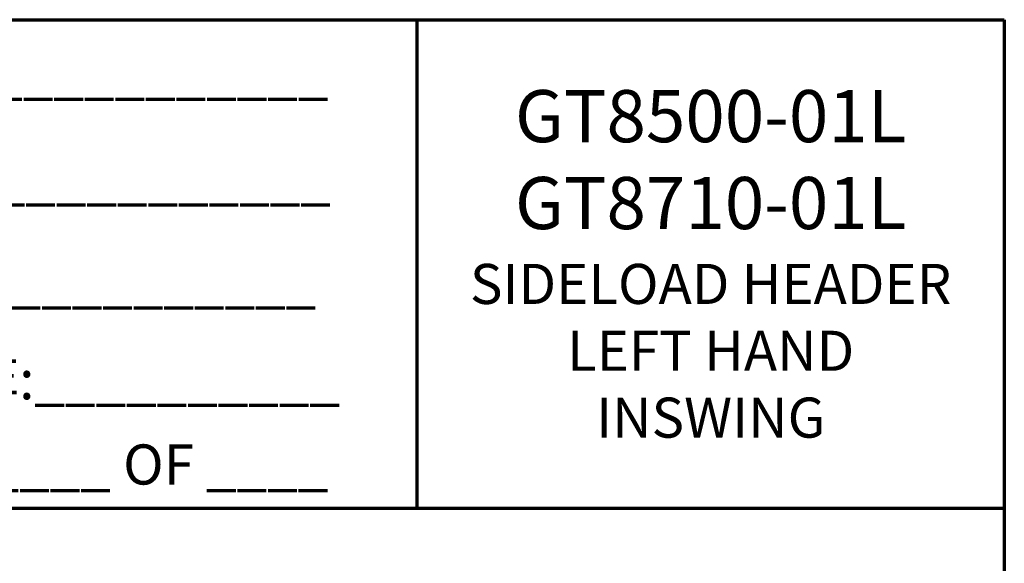
# Model space of a CAD drawing. Extents: x 0 to 60, y -1.2 to 81.5.
# Drawn here: x 40.7 to 60, y 70.8 to 81.5 of the extents above; entities that cross this region are included whole.
import ezdxf

# ---------------------------------------------------------------- set-up
doc = ezdxf.new("R2010")
doc.units = 0
doc.header["$MEASUREMENT"] = 0
doc.layers.add('Border', color=1, linetype='CONTINUOUS', lineweight=70)
doc.layers.add('Border Text', color=7, linetype='CONTINUOUS', lineweight=20)
doc.styles.get("Standard").update_dxf_attribs({"font": 'ARIAL.TTF'})

msp = doc.modelspace()

# ---------------------------------------------------------------- linework, layer by layer
at = {"layer": 'Border', "color": 1, "lineweight": 70}
for p, q in [((0, 81.48008), (59.98401, 81.48008)), ((48.46542, 81.48008), (48.46542, 71.91145)), ((59.98401, 81.48008), (59.98401, 0.00005)), ((0, 71.91145), (59.98401, 71.91145))]:
    msp.add_line(p, q, dxfattribs=at)

# ---------------------------------------------------------------- texts
at = {"layer": 'Border Text', "char_height": 0.785772}
for s, insert, width, attachment_point in [('{\\fArial|b1|i0|c0|p34;\\H0.875x;JOB NAME\\H1.143x;:}__________________________________', (21.46823, 80.82131), 26.8324071, 1), ('{\\fArial|b1|i0|c0|p34;\\H1.3x;GT8500-01L\\PGT8710-01L\\P}SIDELOAD HEADER\\PLEFT HAND\\PINSWING', (54.22472, 76.69576), 11.5185905, 5), ('{\\fArial|b1|i0|c0|p34;\\H0.875x;LOCATION:}__________________________________', (21.55658, 78.75164), 27.3384791, 1), ('{\\fArial|b1|i0|c0|p34;\\H0.875x;DISTRIBUTOR\\H1.143x;:}_______________________________', (21.55658, 76.73751), 27.9976204, 1), ('{\\fArial|b1|i0|c0|p34;\\H0.875x;DATE\\H1.143x;:}__________', (38.33397, 74.82667), 20.7591319, 1), ('{\\fArial|b1|i0|c0|p34;\\H0.875x;SHEET}____ {\\fArial|b1|i0|c0|p34;OF} ____', (37.15626, 73.15749), 10.7110685, 1)]:
    msp.add_mtext(s, dxfattribs=dict(at, insert=insert, width=width, attachment_point=attachment_point))

doc.saveas('drawing.dxf')
